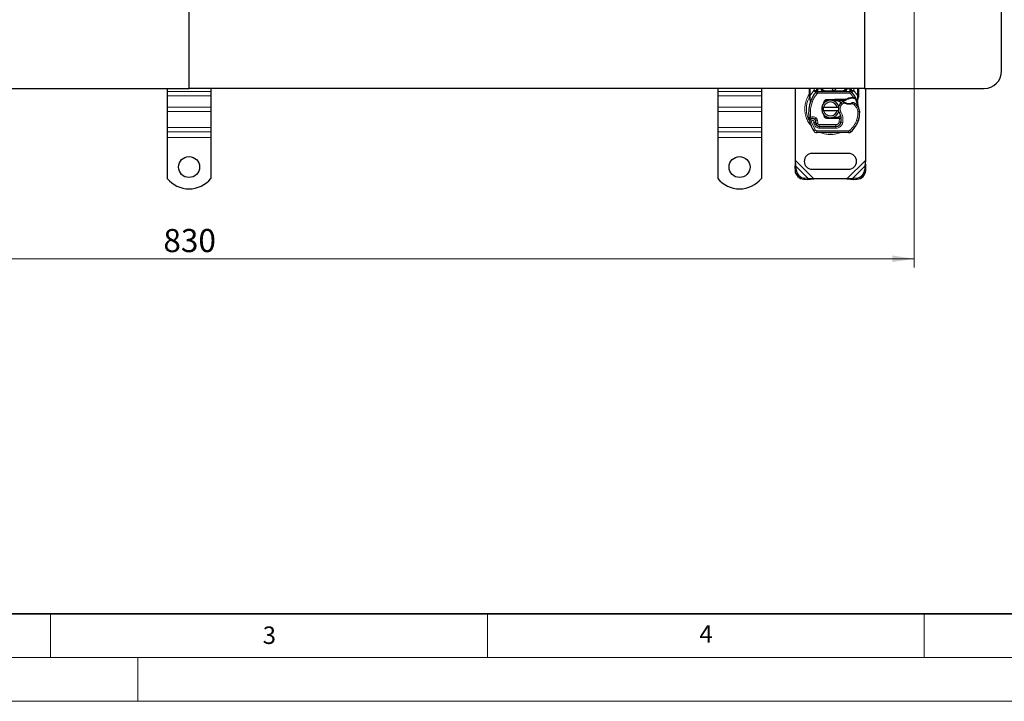
# Model space of a CAD drawing. Units: millimetres. Extents: x 0 to 420, y 0 to 297.
# Drawn here: x 111 to 224, y 0 to 78 of the extents above; entities that cross this region are included whole.
import ezdxf

# ---------------------------------------------------------------- set-up
doc = ezdxf.new("R2010")
doc.units = ezdxf.units.MM
doc.styles.add('SLDTEXTSTYLE0', font='TXT', dxfattribs={"width": 0.605})
doc.dimstyles.new('SLDDIMSTYLE0', dxfattribs={"dimtxt": 2.568319, "dimasz": 2.5, "dimexe": 0, "dimexo": 0.0625, "dimgap": 0.64208, "dimtad": 1, "dimlfac": 5, "dimrnd": 1e-09, "dimzin": 12, "dimdsep": 46, "dimtxsty": 'SLDTEXTSTYLE0', "dimsah": 1, "dimcen": 0.09, "dimadec": 0, "dimazin": 3, "dimtfac": 1, "dimtdec": 3, "dimtofl": 0, "dimtmove": 0, "dimatfit": 3, "dimfxl": 1, "dimfrac": 2, "dimtolj": 1, "dimtzin": 12, "dimarcsym": 0})

# ---------------------------------------------------------------- blocks, each defined once
blk = doc.blocks.new('_D_3')
at = {"color": 7, "linetype": 'Continuous', "lineweight": 0}
for p, q in [((47.86, 80.76), (47.86, 49.66)), ((213.86, 80.76), (213.86, 49.66)), ((47.86, 50.66), (213.86, 50.66))]:
    blk.add_line(p, q, dxfattribs=at)
at = {"color": 7, "linetype": 'Continuous', "lineweight": 18}
for points in [[(47.86, 50.66), (50.36, 50.29), (50.36, 51.04)], [(213.86, 50.66), (211.36, 51.04), (211.36, 50.29)]]:
    blk.add_solid(points, dxfattribs=at)
at = {"color": 7, "linetype": 'Continuous', "lineweight": 18, "insert": (127.92, 54.07), "char_height": 2.646, "attachment_point": 1, "style": 'SLDTEXTSTYLE0'}
blk.add_mtext('830', dxfattribs=at)

msp = doc.modelspace()

# ---------------------------------------------------------------- linework, layer by layer
at = {"color": 7, "linetype": 'Continuous', "lineweight": 25}
for p, q in [((223.8587, 72.1619), (223.8587, 81.8619)), ((130.8587, 70.1619), (130.8587, 79.8619)), ((208.1587, 79.8619), (208.1587, 70.1619)), ((53.5587, 70.1619), (130.8587, 70.1619)), ((128.3587, 70.1619), (128.3587, 69.7945)), ((208.1587, 70.1619), (130.8587, 70.1619)), ((133.3587, 70.1619), (133.3587, 69.7945)), ((191.3587, 70.1619), (191.3587, 69.7945)), ((196.3587, 70.1619), (196.3587, 69.7945)), ((200.2587, 61.9142), (200.2587, 70.1619)), ((201.8587, 69.3351), (201.8587, 70.1619)), ((202.6889, 70.1619), (202.6889, 70.1013)), ((203.2889, 70.1019), (203.2889, 70.1619)), ((206.0284, 70.1619), (206.0284, 70.1019)), ((206.6284, 70.1013), (206.6284, 70.1619)), ((207.4587, 70.1619), (207.4587, 69.3351)), ((208.1587, 70.1619), (221.8587, 70.1619)), ((208.2587, 70.1619), (208.2587, 61.9142)), ((128.3587, 69.7945), (128.3587, 69.2995)), ((128.3587, 69.2995), (128.3587, 68.0268)), ((133.3587, 69.7945), (133.3587, 69.2995)), ((133.3587, 69.2995), (133.3587, 68.0268)), ((191.3587, 69.7945), (191.3587, 69.2995)), ((191.3587, 69.2995), (191.3587, 68.0268)), ((196.3587, 69.7945), (196.3587, 69.2995)), ((196.3587, 69.2995), (196.3587, 68.0268)), ((201.8587, 69.142), (201.8587, 69.3351)), ((201.8587, 69.142), (201.8629, 69.0797)), ((201.8629, 69.0797), (201.8745, 69.0209)), ((201.8634, 69.0828), (201.8734, 69.0258)), ((201.8745, 69.0209), (201.9389, 68.7143)), ((201.9595, 68.7662), (201.9535, 68.5557)), ((202.6027, 69.7124), (202.6075, 69.7173)), ((202.8164, 69.8019), (206.5009, 69.8019)), ((203.8395, 68.886), (204.7143, 68.921)), ((204.0781, 68.7955), (203.8435, 68.7861)), ((204.7183, 68.8211), (204.36, 68.8068)), ((204.7143, 68.921), (204.7587, 68.9219)), ((204.7587, 68.9219), (206.0417, 68.9219)), ((204.7587, 68.8219), (205.9721, 68.8219)), ((205.9721, 68.8219), (206.0417, 68.9219)), ((205.9721, 68.8219), (206.1568, 68.8751)), ((206.1568, 68.8751), (206.0417, 68.9219)), ((206.7098, 69.7173), (206.7147, 69.7124)), ((206.7205, 69.1341), (206.8974, 69.134)), ((206.8945, 69.0341), (206.9548, 69.0317)), ((206.8974, 69.134), (206.9596, 69.1314)), ((207.1444, 69.1007), (207.0895, 69.0221)), ((207.3384, 68.8101), (207.3603, 68.5476)), ((207.3602, 68.6), (207.3598, 68.7562)), ((207.4587, 69.1776), (207.445, 69.0741)), ((207.4587, 69.3351), (207.4587, 69.1776)), ((128.3587, 68.0268), (128.3587, 67.5318)), ((133.3587, 68.0268), (133.3587, 67.5318)), ((191.3587, 68.0268), (191.3587, 67.5318)), ((196.3587, 68.0268), (196.3587, 67.5318)), ((201.9563, 68.5548), (201.9535, 68.5557)), ((203.2789, 68.0119), (203.4841, 68.0119)), ((203.477, 68.4193), (203.5539, 68.5484)), ((203.4841, 68.0119), (205.0332, 68.0119)), ((205.0332, 68.0119), (205.2384, 68.0119)), ((207.3564, 68.5623), (207.36, 68.5486)), ((128.3587, 67.5318), (128.3587, 65.6933)), ((133.3587, 67.5318), (133.3587, 65.6933)), ((191.3587, 67.5318), (191.3587, 65.6933)), ((196.3587, 67.5318), (196.3587, 65.6933)), ((202.5868, 66.4436), (202.5559, 66.5346)), ((203.4841, 67.6119), (203.2789, 67.6119)), ((205.0332, 67.6119), (203.4841, 67.6119)), ((203.6691, 66.9555), (203.6931, 66.9154)), ((204.7143, 66.7028), (203.8395, 66.7378)), ((203.8435, 66.8378), (204.0781, 66.8284)), ((204.36, 66.8171), (204.7183, 66.8027)), ((204.7587, 66.7019), (204.7143, 66.7028)), ((205.2717, 66.8019), (204.7587, 66.8019)), ((205.2717, 66.7019), (204.7587, 66.7019)), ((205.2384, 67.6119), (205.0332, 67.6119)), ((205.2787, 66.8019), (205.2717, 66.8019)), ((205.2853, 66.7019), (205.2717, 66.7019)), ((205.4861, 66.7026), (205.3743, 66.8019)), ((205.3743, 66.8019), (205.49, 66.8019)), ((207.4827, 66.5315), (207.4402, 66.417)), ((128.3587, 65.6933), (128.3587, 65.1983)), ((133.3587, 65.6933), (133.3587, 65.1983)), ((191.3587, 65.6933), (191.3587, 65.1983)), ((196.3587, 65.6933), (196.3587, 65.1983)), ((202.6268, 66.0574), (202.5859, 66.148)), ((202.9811, 65.8194), (204.8884, 65.8096)), ((204.8987, 65.8219), (202.9914, 65.8219)), ((205.0124, 65.8219), (204.8987, 65.8219)), ((128.3587, 65.1983), (128.3587, 64.5619)), ((128.3587, 64.5619), (128.3587, 59.8644)), ((133.3587, 65.1983), (133.3587, 64.5619)), ((133.3587, 64.5619), (133.3587, 59.8644)), ((191.3587, 65.1983), (191.3587, 64.5619)), ((191.3587, 64.5619), (191.3587, 59.8644)), ((196.3587, 65.1983), (196.3587, 64.5619)), ((196.3587, 64.5619), (196.3587, 59.8644)), ((206.3321, 65.1022), (202.6871, 65.1209)), ((206.3587, 62.7119), (202.1587, 62.7119)), ((200.2587, 61.9142), (200.1914, 61.1447)), ((200.3109, 61.2642), (200.1914, 61.1447)), ((200.1914, 61.1447), (200.2101, 60.7634)), ((200.3109, 61.2642), (200.2587, 61.9142)), ((200.3297, 60.8829), (200.3109, 61.2642)), ((202.1587, 60.9119), (206.3587, 60.9119)), ((208.2064, 61.2642), (208.1876, 60.8829)), ((208.2587, 61.9142), (208.2064, 61.2642)), ((208.3259, 61.1447), (208.2064, 61.2642)), ((208.3259, 61.1447), (208.2587, 61.9142)), ((208.3072, 60.7634), (208.3259, 61.1447)), ((201.2101, 59.7634), (201.5914, 59.7447)), ((201.7109, 59.8642), (201.3297, 59.8829)), ((201.5914, 59.7447), (201.7109, 59.8642)), ((201.5914, 59.7447), (202.3609, 59.8119)), ((202.3609, 59.8119), (201.7109, 59.8642)), ((206.1564, 59.8119), (202.3609, 59.8119)), ((206.8064, 59.8642), (206.1564, 59.8119)), ((206.1564, 59.8119), (206.9259, 59.7447)), ((207.1876, 59.8829), (206.8064, 59.8642)), ((206.8064, 59.8642), (206.9259, 59.7447)), ((206.9259, 59.7447), (207.3072, 59.7634))]:
    msp.add_line(p, q, dxfattribs=at)
at = {"color": 8, "linetype": 'Continuous', "lineweight": 18}
for p, q in [((201.9587, 69.3351), (201.9587, 70.1619)), ((201.9587, 69.3351), (202.3743, 69.9075)), ((202.3743, 69.9075), (202.3889, 69.9229)), ((202.3743, 69.9075), (202.5953, 69.7047)), ((202.3889, 69.9229), (202.3889, 70.1619)), ((202.7889, 70.1619), (202.7889, 70.1013)), ((202.7889, 70.1013), (202.8164, 70.1019)), ((202.8164, 69.8019), (202.8164, 70.1019)), ((202.8164, 70.1019), (203.1889, 70.1019)), ((203.1889, 70.1019), (203.1889, 70.1619)), ((203.2889, 70.1019), (203.3889, 70.1019)), ((203.3889, 70.1619), (203.3889, 70.1019)), ((203.5889, 69.9019), (203.5889, 69.8019)), ((203.5889, 69.9019), (205.7284, 69.9019)), ((205.7284, 69.8019), (205.7284, 69.9019)), ((205.9284, 70.1019), (205.9284, 70.1619)), ((205.9284, 70.1019), (206.0284, 70.1019)), ((206.1284, 70.1619), (206.1284, 70.1019)), ((206.1284, 70.1019), (206.5009, 70.1019)), ((206.5009, 70.1019), (206.5009, 69.8019)), ((206.5009, 70.1019), (206.5284, 70.1013)), ((206.5284, 70.1013), (206.5284, 70.1619)), ((206.722, 69.7047), (206.943, 69.9075)), ((206.9284, 70.1619), (206.9284, 69.9229)), ((206.9284, 69.9229), (206.943, 69.9075)), ((206.943, 69.9075), (207.3587, 69.3351)), ((207.3587, 70.1619), (207.3587, 69.3351)), ((133.3587, 69.7945), (128.3587, 69.7945)), ((128.3587, 69.2995), (133.3587, 69.2995)), ((196.3587, 69.7945), (191.3587, 69.7945)), ((191.3587, 69.2995), (196.3587, 69.2995)), ((201.9384, 69.1519), (201.9361, 69.1056)), ((201.9383, 69.0614), (201.9361, 69.1056)), ((201.9383, 69.0614), (201.9595, 68.7662)), ((201.9384, 69.1519), (201.9587, 69.3351)), ((202.0188, 68.7453), (201.9595, 68.7662)), ((202.2073, 68.6786), (202.0188, 68.7453)), ((202.7427, 69.5695), (202.5953, 69.7047)), ((202.8164, 69.8019), (202.8164, 69.6019)), ((202.8164, 69.6019), (206.5009, 69.6019)), ((203.8395, 68.886), (203.8435, 68.7861)), ((204.7183, 68.8211), (204.7143, 68.921)), ((204.7587, 68.9219), (204.7587, 68.8219)), ((206.5009, 69.6019), (206.5009, 69.8019)), ((206.722, 69.7047), (206.5746, 69.5695)), ((206.8974, 69.134), (206.5746, 69.5695)), ((206.7233, 69.0341), (206.7205, 69.1341)), ((206.8974, 69.134), (206.8945, 69.0341)), ((206.9596, 69.1314), (206.9548, 69.0317)), ((207.3384, 68.8101), (207.375, 69.1127)), ((207.3587, 69.3351), (207.3752, 69.186)), ((207.3752, 69.186), (207.375, 69.1127)), ((133.3587, 68.0268), (128.3587, 68.0268)), ((196.3587, 68.0268), (191.3587, 68.0268)), ((205.6111, 68.3602), (205.4802, 68.5114)), ((205.8386, 68.4985), (205.6111, 68.3602)), ((206.9735, 68.279), (206.7629, 68.4005)), ((207.0863, 68.4442), (206.9735, 68.279)), ((133.3587, 67.5318), (128.3587, 67.5318)), ((196.3587, 67.5318), (191.3587, 67.5318)), ((202.6161, 66.783), (202.4913, 66.6267)), ((202.5559, 66.5346), (202.7453, 66.5989)), ((202.5868, 66.4436), (202.7762, 66.5078)), ((202.7762, 66.5078), (202.7453, 66.5989)), ((203.8435, 66.8378), (203.8395, 66.7378)), ((204.7143, 66.7028), (204.7183, 66.8027)), ((204.7587, 66.8019), (204.7587, 66.7019)), ((205.2717, 66.7019), (205.2717, 66.8019)), ((205.2735, 66.3398), (205.2853, 66.7019)), ((205.2853, 66.7019), (205.2787, 66.8019)), ((205.4634, 67.4801), (205.2904, 67.3799)), ((205.5056, 66.6019), (205.4917, 66.6019)), ((207.2596, 66.5066), (207.4488, 66.442)), ((207.6092, 67.4808), (207.4092, 67.4762)), ((207.4827, 66.5315), (207.4783, 66.5328)), ((207.609, 67.487), (207.6109, 67.487)), ((133.3587, 65.6933), (128.3587, 65.6933)), ((196.3587, 65.6933), (191.3587, 65.6933)), ((202.099, 66.2932), (201.9104, 66.2266)), ((202.099, 66.2932), (202.519, 65.4158)), ((202.3198, 66.2159), (202.4201, 65.9801)), ((202.3488, 65.3107), (202.519, 65.4158)), ((202.4201, 65.9801), (202.6018, 66.0637)), ((202.6268, 66.0574), (202.8091, 66.1397)), ((202.8091, 66.1397), (202.7898, 66.1826)), ((202.9801, 65.6194), (202.9811, 65.8194)), ((202.9801, 65.6194), (204.8874, 65.6096)), ((202.9914, 66.0219), (204.8987, 66.0219)), ((202.9914, 66.0219), (202.9914, 65.8219)), ((204.8884, 65.8096), (204.8874, 65.6096)), ((204.8987, 65.8219), (204.8987, 66.0219)), ((205.2735, 66.3398), (205.4709, 66.3071)), ((205.3494, 66.0219), (205.3368, 66.0219)), ((205.68, 66.2748), (205.4829, 66.3085)), ((128.3587, 65.1983), (133.3587, 65.1983)), ((133.3587, 64.5619), (128.3587, 64.5619)), ((191.3587, 65.1983), (196.3587, 65.1983)), ((196.3587, 64.5619), (191.3587, 64.5619)), ((202.6881, 65.3209), (202.6871, 65.1209)), ((202.6881, 65.3209), (206.3331, 65.3022)), ((206.3321, 65.1022), (206.3331, 65.3022)), ((206.462, 65.3485), (206.5899, 65.1947)), ((200.2101, 60.7634), (200.3297, 60.8829)), ((202.3609, 59.8119), (200.2587, 61.9142)), ((201.7109, 59.8642), (200.3109, 61.2642)), ((208.2587, 61.9142), (206.1564, 59.8119)), ((208.2064, 61.2642), (206.8064, 59.8642)), ((208.1876, 60.8829), (208.3072, 60.7634)), ((201.3297, 59.8829), (201.2101, 59.7634)), ((207.3072, 59.7634), (207.1876, 59.8829))]:
    msp.add_line(p, q, dxfattribs=at)
at = {"color": 7, "linetype": 'Continuous', "lineweight": 35}
msp.add_line((20, 10), (415, 10), dxfattribs=at)
at = {"color": 7, "linetype": 'Continuous', "lineweight": 18}
for p, q in [((115, 10), (115, 5)), ((165, 10), (165, 5)), ((215, 10), (215, 5)), ((15, 5), (415, 5)), ((125, 5), (125, 0)), ((0, 0), (420, 0))]:
    msp.add_line(p, q, dxfattribs=at)
at = {"color": 7, "linetype": 'Continuous', "lineweight": 25, "flags": 128}
msp.add_lwpolyline([(205.2904, 67.3799), (205.2244, 67.5205), (205.2194, 67.5345)], dxfattribs=at)
at = {"color": 7, "linetype": 'Continuous', "lineweight": 25}
for centre in [(130.8587, 61.1619), (193.8587, 61.1619)]:
    msp.add_circle(centre, 1.2, dxfattribs=at)
for centre, radius, start, end in [((221.8587, 72.1619), 2, 270, 0), ((203.5889, 70.1019), 0.3, 201.280819, 233.854605), ((204.6587, 70.2119), 0.25, 191.536959, 348.463041), ((206.1671, 67.2786), 4.4, 160.528995, 185.82991), ((204.6587, 67.8119), 2.8, 137.468146, 160.528995), ((202.8164, 69.5019), 0.3, 90, 137.468146), ((204.2587, 67.8119), 1, 11.536959, 168.463041), ((203.8515, 68.5863), 0.2, 92.292443, 173.95323), ((204.7587, 67.8119), 1.01, 90, 92.292443), ((206.7573, 67.8246), 1.21, 91.608611, 119.753211), ((206.5009, 69.5019), 0.3, 42.531854, 90), ((204.6587, 67.8119), 2.8, 27.404614, 42.531854), ((206.8078, 66.0253), 3.01, 88.348676, 91.608611), ((204.6587, 67.8119), 2.8, 15.233118, 27.404614), ((204.2587, 67.8119), 0.8, 14.477512, 165.522488), ((206.0692, 67.8309), 0.9, 168.313017, 194.382683), ((206.0692, 67.8309), 0.9, 130.876551, 161.972491), ((206.1346, 67.7553), 1, 115.976067, 130.876551), ((206.407, 69.4519), 1.01, 239.197194, 288.699754), ((206.0711, 66.9578), 1.8, 55.666265, 61.386957), ((206.4095, 67.4533), 1.2, 1.315727, 55.666265), ((204.6587, 67.8119), 2.8, 7.172778, 15.233118), ((202.2404, 66.3432), 0.35, 332.273526, 199.454179), ((202.248, 66.3219), 0.39, 51.398791, 116.051743), ((202.3665, 66.4704), 0.2, 18.730206, 51.398791), ((204.2587, 67.8119), 1, 191.536959, 348.463041), ((204.2587, 67.8119), 0.8, 194.477512, 345.522488), ((203.8515, 67.0376), 0.2, 186.046769, 267.707557), ((204.7587, 67.8119), 1.01, 267.707557, 270), ((203.9058, 66.5781), 1.6, 350.301544, 30.074294), ((203.9121, 66.5654), 1.58, 350.594428, 4.984532), ((204.61, 67.4119), 3, 341.135988, 1.315727), ((204.612, 67.4028), 3, 343.116259, 1.608611), ((206.3987, 67.8119), 4.76, 199.454179, 211.700174), ((206.3987, 67.8119), 4.18, 202.975359, 204.723179), ((202.2286, 66.3221), 0.3782, 340.068623, 18.730206), ((202.9833, 66.2394), 0.42, 204.723179, 269.707116), ((202.9914, 66.2219), 0.4, 204.291063, 270), ((204.8915, 66.4096), 0.6, 269.707116, 350.301544), ((204.8987, 66.4019), 0.58, 270, 350.594428), ((204.7992, 67.3473), 2.8, 309.75692, 341.135988), ((202.6891, 65.5209), 0.4, 211.700174, 269.707116), ((206.3341, 65.5022), 0.4, 269.707116, 309.75692), ((202.1587, 61.8119), 0.9, 90, 270), ((206.3587, 61.8119), 0.9, 270, 90), ((201.3982, 60.9515), 1.0708, 183.671152, 266.328848), ((207.1191, 60.9515), 1.0708, 273.671152, 356.328848), ((130.8587, 61.8619), 3.2, 218.624833, 321.375167), ((193.8587, 61.8619), 3.2, 218.624833, 321.375167), ((201.2787, 60.832), 1.0708, 183.671152, 266.328848), ((207.2386, 60.832), 1.0708, 273.671152, 356.328848)]:
    msp.add_arc(centre, radius, start, end, dxfattribs=at)
at = {"color": 8, "linetype": 'Continuous', "lineweight": 18}
for centre, radius, start, end in [((204.2587, 67.8119), 2.7514, 152.079868, 210.808146), ((204.2587, 67.8119), 2.7514, 258.517405, 280.896826), ((206.3341, 65.5022), 0.2, 269.707116, 309.75692)]:
    msp.add_arc(centre, radius, start, end, dxfattribs=at)
for points in [[(202.6027, 69.7124), (202.5994, 69.7156), (202.593, 69.7219), (202.5436, 69.7706), (202.4729, 69.8402), (202.4169, 69.8954), (202.3889, 69.9229)], [(202.6889, 69.9229), (202.6844, 69.9229), (202.6754, 69.9229), (202.606, 69.9229), (202.5068, 69.9229), (202.4282, 69.9229), (202.3889, 69.9229)], [(202.6889, 70.1013), (202.6904, 70.1013), (202.6934, 70.1013), (202.7165, 70.1013), (202.7496, 70.1013), (202.7758, 70.1013), (202.7889, 70.1013)], [(203.1889, 70.1019), (203.202, 70.1019), (203.2282, 70.1019), (203.2613, 70.1019), (203.2844, 70.1019), (203.2874, 70.1019), (203.2889, 70.1019)], [(206.0284, 70.1019), (206.0299, 70.1019), (206.0329, 70.1019), (206.056, 70.1019), (206.0891, 70.1019), (206.1153, 70.1019), (206.1284, 70.1019)], [(206.5284, 70.1013), (206.5415, 70.1013), (206.5677, 70.1013), (206.6008, 70.1013), (206.6239, 70.1013), (206.6269, 70.1013), (206.6284, 70.1013)], [(206.9284, 69.9229), (206.8891, 69.9229), (206.8105, 69.9229), (206.7113, 69.9229), (206.6419, 69.9229), (206.6329, 69.9229), (206.6284, 69.9229)], [(206.9284, 69.9229), (206.9004, 69.8954), (206.8444, 69.8402), (206.7737, 69.7706), (206.7243, 69.7219), (206.7179, 69.7156), (206.7147, 69.7124)], [(201.8587, 69.3351), (201.8602, 69.3351), (201.8632, 69.3351), (201.8863, 69.3351), (201.9193, 69.3351), (201.9455, 69.3351), (201.9587, 69.3351)], [(202.7427, 69.5695), (202.631, 69.4346), (202.4076, 69.1646), (202.2741, 68.8406), (202.2073, 68.6786)], [(202.8164, 69.6019), (202.8095, 69.6015), (202.7957, 69.6007), (202.7759, 69.594), (202.7576, 69.584), (202.7477, 69.5743), (202.7427, 69.5695)], [(206.5746, 69.5695), (206.5696, 69.5743), (206.5597, 69.584), (206.5414, 69.594), (206.5216, 69.6007), (206.5078, 69.6015), (206.5009, 69.6019)], [(207.0714, 69.0238), (207.1344, 68.8836), (207.2604, 68.6034), (207.3118, 68.3005), (207.3375, 68.1491)], [(207.3587, 69.3351), (207.3718, 69.3351), (207.398, 69.3351), (207.431, 69.3351), (207.4541, 69.3351), (207.4571, 69.3351), (207.4587, 69.3351)], [(202.2073, 68.6786), (202.1203, 68.3802), (201.9463, 67.7834), (201.9747, 67.1625), (201.9889, 66.852)], [(205.8898, 68.5844), (205.8891, 68.5831), (205.8875, 68.5805), (205.8757, 68.5606), (205.8588, 68.5323), (205.8453, 68.5097), (205.8386, 68.4985)], [(206.7629, 68.4005), (206.7587, 68.4129), (206.7503, 68.4377), (206.7397, 68.4691), (206.7323, 68.491), (206.7313, 68.4938), (206.7308, 68.4952)], [(201.7899, 66.8317), (201.7929, 66.832), (201.7989, 66.8326), (201.8449, 66.8373), (201.9107, 66.844), (201.9628, 66.8493), (201.9889, 66.852)], [(201.9889, 66.852), (202.0004, 66.8284), (202.0234, 66.7814), (202.0524, 66.722), (202.0727, 66.6804), (202.0754, 66.675), (202.0767, 66.6723)], [(202.6161, 66.783), (202.6442, 66.757), (202.7005, 66.7049), (202.7304, 66.6342), (202.7453, 66.5989)], [(202.7762, 66.5078), (202.7902, 66.4541), (202.818, 66.3466), (202.7992, 66.2373), (202.7898, 66.1826)], [(205.4634, 67.4801), (205.5524, 67.2887), (205.7302, 66.906), (205.6968, 66.4852), (205.68, 66.2748)], [(207.2596, 66.5066), (207.1665, 66.2861), (206.9805, 65.8451), (206.6348, 65.514), (206.462, 65.3485)], [(207.2596, 66.5066), (207.3059, 66.6649), (207.3986, 66.9815), (207.4057, 67.3113), (207.4092, 67.4762)], [(202.8091, 66.1397), (202.8184, 66.1229), (202.8371, 66.0893), (202.8816, 66.0519), (202.934, 66.0267), (202.9723, 66.0235), (202.9914, 66.0219)]]:
    msp.add_open_spline(points, degree=3, dxfattribs=at)
at = {"color": 7, "linetype": 'Continuous', "lineweight": 25}
for points, knots in [([(202.6027, 69.7124), (202.6456, 69.7503), (202.7074, 69.8047), (202.7639, 69.8786), (202.7821, 69.927), (202.7847, 69.9539), (202.786, 69.9674)], [0, 0, 0, 0, 0.54328916, 0.78124367, 0.89067037, 1, 1, 1, 1]), ([(202.6027, 69.7124), (202.622, 69.7353), (202.6511, 69.7698), (202.6825, 69.8446), (202.6869, 69.8985), (202.6889, 69.9229)], [0, 0, 0, 0, 0.51988546, 0.78201276, 1, 1, 1, 1]), ([(202.6889, 69.9229), (202.6889, 69.9515), (202.6889, 70.0085), (202.6889, 70.0704), (202.6889, 70.1013)], [0, 0, 0, 0, 0.500005181, 1, 1, 1, 1]), ([(203.1889, 70.1019), (203.1903, 70.083), (203.1933, 70.0438), (203.2167, 69.9872), (203.2543, 69.9337), (203.327, 69.8682), (203.4413, 69.8135), (203.5394, 69.8058), (203.5889, 69.8019)], [0, 0, 0, 0, 0.08888506, 0.18408909, 0.29428261, 0.42253908, 0.7088702, 1, 1, 1, 1]), ([(203.2889, 70.1019), (203.29, 70.083), (203.2922, 70.0438), (203.3098, 69.9872), (203.3379, 69.9337), (203.3925, 69.8682), (203.4782, 69.8135), (203.5518, 69.8058), (203.5889, 69.8019)], [0, 0, 0, 0, 0.08888861, 0.18408925, 0.29429196, 0.42253918, 0.70887026, 1, 1, 1, 1]), ([(205.7284, 69.8019), (205.7655, 69.8058), (205.8391, 69.8135), (205.9248, 69.8682), (205.9794, 69.9337), (206.0075, 69.9872), (206.0251, 70.0438), (206.0273, 70.083), (206.0284, 70.1019)], [0, 0, 0, 0, 0.291129797, 0.577460924, 0.705717394, 0.815910911, 0.911114941, 1, 1, 1, 1]), ([(206.5313, 69.9674), (206.5326, 69.9539), (206.5352, 69.927), (206.5534, 69.8786), (206.6099, 69.8047), (206.6717, 69.7503), (206.7147, 69.7124)], [0, 0, 0, 0, 0.10931953, 0.21875493, 0.45670951, 1, 1, 1, 1]), ([(206.6284, 70.1013), (206.6284, 70.0704), (206.6284, 70.0085), (206.6284, 69.9515), (206.6284, 69.9229)], [0, 0, 0, 0, 0.49999482, 1, 1, 1, 1]), ([(206.7147, 69.7124), (206.6953, 69.7353), (206.6662, 69.7698), (206.6348, 69.8446), (206.6304, 69.8985), (206.6284, 69.9229)], [0, 0, 0, 0, 0.51988806, 0.78201051, 1, 1, 1, 1]), ([(204.7587, 68.8219), (204.8881, 68.8048), (205.1471, 68.7706), (205.4037, 68.6313), (205.479, 68.5169), (205.4821, 68.5123)], [0, 0, 0, 0, 0.48965299, 0.97930599, 1, 1, 1, 1]), ([(206.9548, 69.0317), (206.9727, 69.0308), (207.0075, 69.0289), (207.0458, 69.0259), (207.0688, 69.024), (207.0806, 69.0229), (207.0881, 69.0222), (207.089, 69.0222), (207.0895, 69.0221)], [0, 0, 0, 0, 0.29125982, 0.56544587, 0.68792432, 0.80283372, 0.90332975, 1, 1, 1, 1]), ([(206.9596, 69.1314), (206.9868, 69.129), (207.0385, 69.1245), (207.0979, 69.1135), (207.1369, 69.1032), (207.1421, 69.1015), (207.1444, 69.1007)], [0, 0, 0, 0, 0.29495325, 0.562606442, 0.796100267, 1, 1, 1, 1]), ([(207.3598, 68.7562), (207.3729, 68.8051), (207.3992, 68.9031), (207.4297, 69.017), (207.445, 69.0741)], [0, 0, 0, 0, 0.49891425, 1, 1, 1, 1]), ([(201.9389, 68.7143), (201.9461, 68.6715), (201.9541, 68.6237), (201.9542, 68.5857), (201.9542, 68.5817)], [0, 0, 0, 0, 0.89612606, 1, 1, 1, 1]), ([(203.3624, 67.6119), (203.3314, 67.6961), (203.2827, 67.8283), (203.3152, 67.9631), (203.327, 68.0119)], [0, 0, 0, 0, 0.63733762, 1, 1, 1, 1]), ([(203.4696, 68.0119), (203.4502, 67.9505), (203.4084, 67.8179), (203.4472, 67.6839), (203.4681, 67.6119)], [0, 0, 0, 0, 0.46345513, 1, 1, 1, 1]), ([(205.8005, 68.6443), (205.8009, 68.644), (205.8016, 68.6435), (205.8073, 68.6392), (205.8161, 68.6328), (205.8314, 68.6219), (205.856, 68.6051), (205.8786, 68.5912), (205.8898, 68.5844)], [0, 0, 0, 0, 0.13150251, 0.26198675, 0.38814904, 0.51596954, 0.75966272, 1, 1, 1, 1]), ([(206.8421, 68.5404), (206.8416, 68.5402), (206.8406, 68.5397), (206.8327, 68.536), (206.8209, 68.5306), (206.8012, 68.5219), (206.7707, 68.5093), (206.7441, 68.4999), (206.7308, 68.4952)], [0, 0, 0, 0, 0.13168211, 0.26196775, 0.38667619, 0.51474573, 0.75773536, 1, 1, 1, 1]), ([(207.4918, 67.9754), (207.4885, 67.9825), (207.4814, 67.9977), (207.4695, 68.0268), (207.4582, 68.0596), (207.4481, 68.0969), (207.4408, 68.1328), (207.438, 68.1523), (207.4367, 68.1615)], [0, 0, 0, 0, 0.10537514, 0.22393283, 0.47090146, 0.73612363, 0.87462047, 1, 1, 1, 1]), ([(201.8682, 66.6925), (201.8579, 66.7011), (201.8381, 66.7175), (201.8248, 66.7387), (201.8184, 66.7488)], [0, 0, 0, 0, 0.52531656, 1, 1, 1, 1]), ([(205.4013, 67.05), (205.3193, 66.9848), (205.1324, 66.8363), (204.893, 66.8143), (204.7587, 66.8019)], [0, 0, 0, 0, 0.43878669, 1, 1, 1, 1]), ([(205.2787, 66.8019), (205.2915, 66.8019), (205.3169, 66.8019), (205.3483, 66.8019), (205.3701, 66.8019), (205.3729, 66.8019), (205.3743, 66.8019)], [0, 0, 0, 0, 0.25437884, 0.50575552, 0.75380421, 1, 1, 1, 1]), ([(205.4861, 66.7026), (205.4832, 66.7026), (205.4787, 66.7026), (205.4524, 66.7025), (205.4194, 66.7023), (205.3756, 66.7021), (205.3262, 66.702), (205.2991, 66.7019), (205.2853, 66.7019)], [0, 0, 0, 0, 0.2512887, 0.37867986, 0.50685575, 0.74190284, 0.86819715, 1, 1, 1, 1]), ([(202.5502, 66.1803), (202.5493, 66.1804), (202.5474, 66.1805), (202.5322, 66.1811), (202.5089, 66.1825), (202.4677, 66.186), (202.4028, 66.1932), (202.3475, 66.2083), (202.3198, 66.2159)], [0, 0, 0, 0, 0.12313975, 0.24444056, 0.37500205, 0.49964619, 0.74932317, 1, 1, 1, 1])]:
    msp.add_open_spline(points, degree=3, knots=knots, dxfattribs=at)
for points in [[(202.6889, 69.9229), (202.6879, 69.9034), (202.686, 69.8644), (202.673, 69.8276), (202.6665, 69.8092)], [(203.5539, 68.5484), (203.5525, 68.5691), (203.5497, 68.6105), (203.5619, 68.672), (203.5855, 68.7298), (203.6208, 68.7814), (203.6658, 68.8247), (203.7188, 68.8576), (203.7775, 68.8798), (203.8188, 68.884), (203.8395, 68.886)], [(206.0417, 68.9219), (206.1475, 68.9808), (206.3591, 69.0984), (206.6, 69.1222), (206.7205, 69.1341)], [(205.6966, 68.6543), (205.7052, 68.6576), (205.7223, 68.6643), (205.7501, 68.665), (205.7772, 68.6591), (205.7927, 68.6492), (205.8005, 68.6443)], [(206.8421, 68.5404), (206.8495, 68.5433), (206.8642, 68.5492), (206.8879, 68.551), (206.9116, 68.5479), (206.9259, 68.5413), (206.9331, 68.538)], [(201.7899, 66.8317), (201.7926, 66.8158), (201.7981, 66.7842), (201.8204, 66.7409), (201.8515, 66.7039), (201.8908, 66.6755), (201.9357, 66.6572), (201.9835, 66.6502), (202.032, 66.6542), (202.0618, 66.6663), (202.0767, 66.6723)], [(203.8395, 66.7378), (203.8171, 66.7402), (203.7723, 66.7449), (203.7092, 66.7708), (203.6533, 66.8089), (203.6073, 66.8589), (203.5736, 66.9178), (203.5541, 66.9827), (203.5485, 67.0506), (203.5576, 67.0947), (203.5621, 67.1168)], [(202.5859, 66.148), (202.5845, 66.1516), (202.5817, 66.1589), (202.5803, 66.1704), (202.5808, 66.1821), (202.5831, 66.1895), (202.5842, 66.1932)]]:
    msp.add_open_spline(points, degree=3, dxfattribs=at)
at = {"color": 8, "linetype": 'Continuous', "lineweight": 18}
for points, knots in [([(202.786, 69.9674), (202.7796, 69.9671), (202.7669, 69.9666), (202.7429, 69.9626), (202.7166, 69.9542), (202.6984, 69.9422), (202.6901, 69.9314), (202.6893, 69.9258), (202.6889, 69.9229)], [0, 0, 0, 0, 0.12522915, 0.25000894, 0.5, 0.74999106, 0.87477085, 1, 1, 1, 1]), ([(202.786, 69.9674), (202.7866, 69.9879), (202.7877, 70.0307), (202.7885, 70.0771), (202.7889, 70.1013)], [0, 0, 0, 0, 0.47968637, 1, 1, 1, 1]), ([(203.3889, 70.1019), (203.3916, 70.0768), (203.3957, 70.038), (203.4206, 69.9914), (203.4465, 69.9595), (203.4783, 69.9337), (203.5249, 69.9088), (203.5638, 69.9046), (203.5889, 69.9019)], [0, 0, 0, 0, 0.23944295, 0.36955024, 0.49999985, 0.63010729, 0.76055705, 1, 1, 1, 1]), ([(205.7284, 69.8019), (205.7779, 69.8058), (205.876, 69.8135), (205.9903, 69.8682), (206.063, 69.9337), (206.1006, 69.9872), (206.124, 70.0438), (206.127, 70.083), (206.1284, 70.1019)], [0, 0, 0, 0, 0.29112974, 0.57746082, 0.70570804, 0.81591075, 0.91111139, 1, 1, 1, 1]), ([(205.7284, 69.9019), (205.7535, 69.9046), (205.7924, 69.9088), (205.839, 69.9337), (205.8708, 69.9595), (205.8967, 69.9913), (205.9216, 70.0379), (205.9257, 70.0768), (205.9284, 70.1019)], [0, 0, 0, 0, 0.23944295, 0.36955024, 0.49999985, 0.63010729, 0.76055705, 1, 1, 1, 1]), ([(206.5313, 69.9674), (206.5307, 69.9879), (206.5296, 70.0307), (206.5288, 70.0771), (206.5284, 70.1013)], [0, 0, 0, 0, 0.47968637, 1, 1, 1, 1]), ([(206.5313, 69.9674), (206.5441, 69.9665), (206.5697, 69.9649), (206.6018, 69.9546), (206.6239, 69.9401), (206.6269, 69.9287), (206.6284, 69.9229)], [0, 0, 0, 0, 0.250163193, 0.5, 0.749836807, 1, 1, 1, 1]), ([(201.8587, 69.4841), (201.8401, 69.4619), (201.6954, 69.2879), (201.5224, 68.9016), (201.3583, 68.3603), (201.3099, 67.8118), (201.3591, 67.2643), (201.5187, 66.7196), (201.7584, 66.2336), (201.9873, 65.9724), (202.0859, 65.86)], [0, 0, 0, 0, 0.02211025, 0.17284207, 0.31755751, 0.45409443, 0.59063136, 0.73534679, 0.88607862, 1, 1, 1, 1]), ([(201.9384, 69.1519), (201.9262, 69.1515), (201.9018, 69.1507), (201.8763, 69.1481), (201.8614, 69.145), (201.8596, 69.143), (201.8587, 69.142)], [0, 0, 0, 0, 0.27984962, 0.5593252, 0.77962831, 1, 1, 1, 1]), ([(201.9361, 69.1056), (201.9241, 69.1033), (201.9002, 69.0987), (201.8763, 69.0912), (201.8635, 69.0846), (201.8631, 69.0813), (201.8629, 69.0797)], [0, 0, 0, 0, 0.2798496, 0.55931026, 0.77961951, 1, 1, 1, 1]), ([(201.9383, 69.0614), (201.9268, 69.0574), (201.9038, 69.0495), (201.8824, 69.0375), (201.8723, 69.0276), (201.8738, 69.0231), (201.8745, 69.0209)], [0, 0, 0, 0, 0.279849314, 0.559288339, 0.779606741, 1, 1, 1, 1]), ([(201.9595, 68.7662), (201.9546, 68.7621), (201.9446, 68.7539), (201.9367, 68.7403), (201.9338, 68.7267), (201.9372, 68.7185), (201.9389, 68.7143)], [0, 0, 0, 0, 0.249875549, 0.5, 0.750124451, 1, 1, 1, 1]), ([(207.3384, 68.8101), (207.3425, 68.8058), (207.3508, 68.7972), (207.3583, 68.7833), (207.362, 68.7693), (207.3606, 68.7606), (207.3598, 68.7562)], [0, 0, 0, 0, 0.250015978, 0.5, 0.749984022, 1, 1, 1, 1]), ([(207.445, 69.0741), (207.4445, 69.0765), (207.4435, 69.0814), (207.4285, 69.0914), (207.4054, 69.1024), (207.3851, 69.1093), (207.375, 69.1127)], [0, 0, 0, 0, 0.2500914, 0.5, 0.7499086, 1, 1, 1, 1]), ([(207.4587, 69.1776), (207.4571, 69.1788), (207.454, 69.181), (207.4325, 69.1836), (207.4052, 69.1853), (207.3852, 69.1858), (207.3752, 69.186)], [0, 0, 0, 0, 0.27984721, 0.5592831, 0.77960447, 1, 1, 1, 1]), ([(205.6111, 68.3602), (205.557, 68.3032), (205.4453, 68.1857), (205.3657, 67.9489), (205.3636, 67.6991), (205.4308, 67.5516), (205.4634, 67.4801)], [0, 0, 0, 0, 0.24238544, 0.5, 0.75761456, 1, 1, 1, 1]), ([(205.8386, 68.4985), (205.8208, 68.5179), (205.7861, 68.5557), (205.7472, 68.5982), (205.7227, 68.6253), (205.708, 68.6416), (205.6984, 68.6522), (205.6972, 68.6536), (205.6966, 68.6543)], [0, 0, 0, 0, 0.24374069, 0.47621671, 0.60680778, 0.73738972, 0.86831021, 1, 1, 1, 1]), ([(206.7629, 68.4005), (206.6865, 68.3798), (206.5319, 68.3378), (206.2892, 68.3404), (206.0514, 68.3888), (205.909, 68.4622), (205.8386, 68.4985)], [0, 0, 0, 0, 0.24706129, 0.5, 0.75293871, 1, 1, 1, 1]), ([(206.9331, 68.538), (206.9324, 68.5373), (206.9309, 68.5361), (206.9189, 68.526), (206.9005, 68.5104), (206.8705, 68.4855), (206.8245, 68.4482), (206.7841, 68.4169), (206.7629, 68.4005)], [0, 0, 0, 0, 0.13200076, 0.26470098, 0.39893403, 0.53540824, 0.75682005, 1, 1, 1, 1]), ([(207.4092, 67.4762), (207.4022, 67.554), (207.3879, 67.7119), (207.2958, 67.9343), (207.1595, 68.1327), (207.0349, 68.2307), (206.9735, 68.279)], [0, 0, 0, 0, 0.24645181, 0.5, 0.75354819, 1, 1, 1, 1]), ([(201.9889, 66.852), (202.0396, 66.872), (202.1433, 66.9127), (202.3133, 66.9156), (202.4786, 66.8759), (202.5709, 66.8135), (202.6161, 66.783)], [0, 0, 0, 0, 0.24495944, 0.5, 0.75504056, 1, 1, 1, 1]), ([(202.3198, 66.2159), (202.331, 66.2241), (202.3534, 66.2405), (202.3768, 66.2765), (202.3907, 66.3176), (202.3913, 66.3608), (202.3809, 66.4013), (202.3598, 66.437), (202.3294, 66.4668), (202.2907, 66.4866), (202.2481, 66.4953), (202.2058, 66.491), (202.1669, 66.4762), (202.1336, 66.4511), (202.1071, 66.417), (202.0923, 66.3762), (202.0881, 66.3334), (202.0954, 66.3066), (202.099, 66.2932)], [0, 0, 0, 0, 0.061502917, 0.123082842, 0.187966915, 0.253009466, 0.312641128, 0.372430934, 0.436136186, 0.49999684, 0.563702088, 0.627562769, 0.687194282, 0.746983965, 0.811868238, 0.87691096, 0.938417057, 1, 1, 1, 1]), ([(202.9801, 65.6194), (202.9227, 65.6243), (202.8055, 65.6343), (202.6434, 65.7117), (202.506, 65.8273), (202.4483, 65.9298), (202.4201, 65.9801)], [0, 0, 0, 0, 0.244907, 0.5, 0.755093, 1, 1, 1, 1]), ([(202.519, 65.4158), (202.5288, 65.402), (202.5486, 65.3745), (202.5904, 65.3449), (202.6374, 65.3246), (202.6712, 65.3221), (202.6881, 65.3209)], [0, 0, 0, 0, 0.24986539, 0.49999129, 0.74986564, 1, 1, 1, 1]), ([(202.5842, 66.1932), (202.5869, 66.193), (202.5911, 66.1926), (202.6171, 66.1901), (202.6527, 66.1871), (202.7111, 66.1837), (202.7636, 66.183), (202.7898, 66.1826)], [0, 0, 0, 0, 0.23349689, 0.36478249, 0.50581107, 0.75384743, 1, 1, 1, 1]), ([(202.7898, 66.1826), (202.764, 66.1778), (202.7122, 66.1683), (202.6548, 66.1587), (202.6197, 66.1531), (202.5932, 66.149), (202.5888, 66.1484), (202.5859, 66.148)], [0, 0, 0, 0, 0.246046848, 0.494394484, 0.630494361, 0.760142425, 1, 1, 1, 1]), ([(205.68, 66.2748), (205.6558, 66.1868), (205.6058, 66.005), (205.416, 65.7846), (205.166, 65.6359), (204.9783, 65.6182), (204.8874, 65.6096)], [0, 0, 0, 0, 0.24210884, 0.5, 0.75789116, 1, 1, 1, 1]), ([(204.8987, 66.0219), (204.9418, 66.0262), (205.0309, 66.0351), (205.1493, 66.1063), (205.239, 66.2115), (205.2623, 66.298), (205.2735, 66.3398)], [0, 0, 0, 0, 0.24210884, 0.5, 0.75789116, 1, 1, 1, 1]), ([(203.1142, 65.1187), (203.1358, 65.1073), (203.3246, 65.0071), (203.714, 64.9136), (204.0807, 64.8904), (204.2587, 64.8792)], [0, 0, 0, 0, 0.06208081, 0.54467723, 1, 1, 1, 1]), ([(204.2587, 64.8792), (204.4366, 64.8905), (204.8031, 64.914), (205.1849, 65.004), (205.3666, 65.0997), (205.3807, 65.1071)], [0, 0, 0, 0, 0.46527962, 0.95842931, 1, 1, 1, 1])]:
    msp.add_open_spline(points, degree=3, knots=knots, dxfattribs=at)

# ---------------------------------------------------------------- texts
at = {"color": 7, "linetype": 'Continuous', "lineweight": 18, "char_height": 2, "attachment_point": 2, "style": 'SLDTEXTSTYLE0'}
for s, insert in [('3', (140.0453, 8.5647)), ('4', (190.0227, 8.7073))]:
    msp.add_mtext(s, dxfattribs=dict(at, insert=insert))

# ---------------------------------------------------------------- dimensions: what is measured, and where the dimension line sits
at = {"color": 7, "linetype": 'Continuous', "lineweight": 18}
dim = msp.add_linear_dim(base=(213.8587, 50.6619), p1=(47.8587, 81.0619), p2=(213.8587, 81.0619), dimstyle='SLDDIMSTYLE0', dxfattribs=at)
dim.commit()
dim.dimension.update_dxf_attribs({"geometry": '_D_3', "text_midpoint": (130.8587, 50.6619), "dimtype": 160})

doc.saveas('drawing.dxf')
